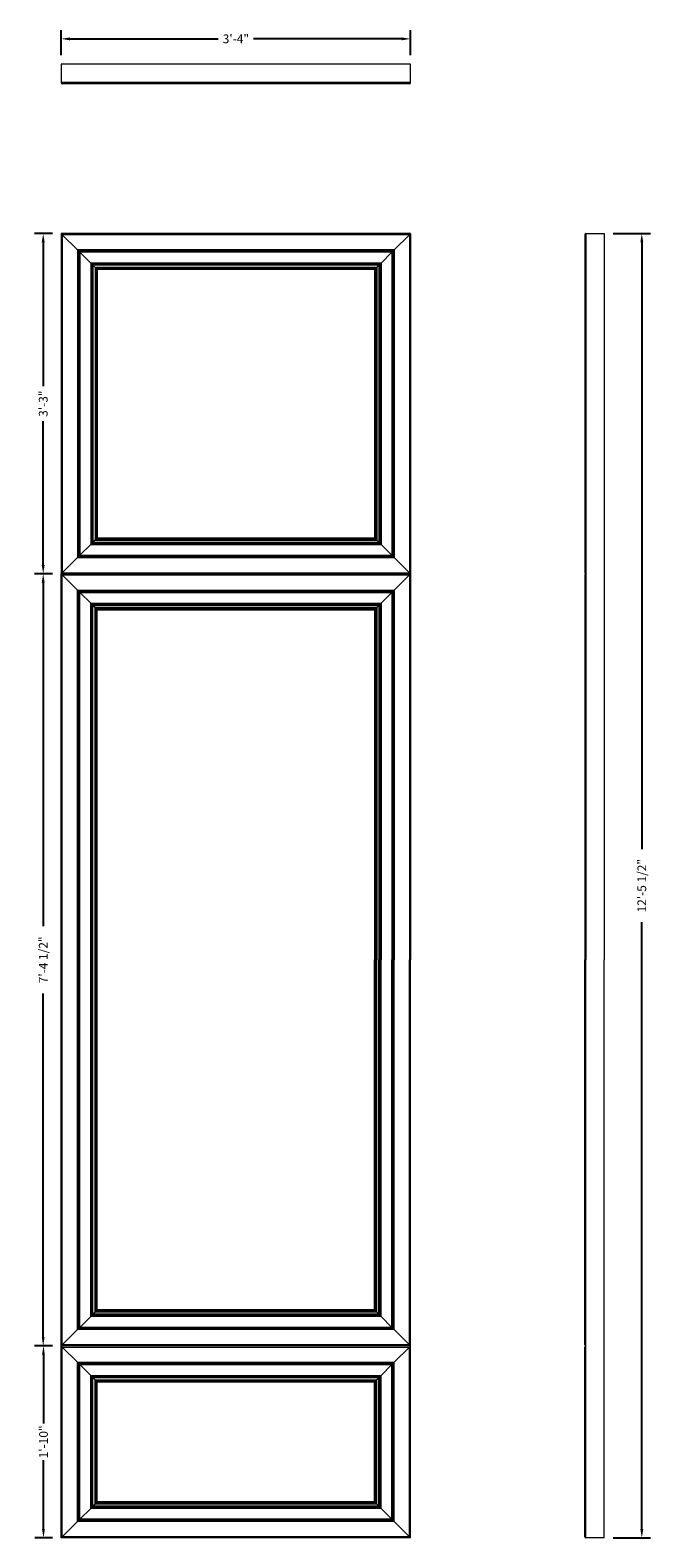
# Model space of a CAD drawing. Units: inches. Extents: x 184 to 255, y 196 to 369.
import ezdxf

# ---------------------------------------------------------------- set-up
doc = ezdxf.new("R2010")
doc.units = ezdxf.units.IN
doc.header["$LTSCALE"] = 48
doc.header["$MEASUREMENT"] = 0
doc.header["$PDSIZE"] = -1
doc.dimstyles.new('panels', dxfattribs={"dimtxt": 1, "dimasz": 1, "dimexe": 1, "dimexo": 1, "dimgap": 0.1, "dimtad": 0, "dimdec": 4, "dimzin": 0, "dimdsep": 46, "dimlunit": 4, "dimtxsty": 'Standard', "dimcen": 0, "dimazin": 0, "dimtfac": 1, "dimtdec": 4, "dimtofl": 0, "dimtmove": 0, "dimatfit": 3, "dimfxl": 1, "dimfrac": 2, "dimtolj": 1, "dimtzin": 0, "dimarcsym": 0})

# ---------------------------------------------------------------- blocks, each defined once
blk = doc.blocks.new('*D8')
at = {"color": 0, "lineweight": -2, "transparency": 16777216}
for p, q in [((187.12, 365.94), (187.12, 368.83)), ((227.12, 365.94), (227.12, 368.83)), ((188.12, 367.83), (205.1, 367.83)), ((226.12, 367.83), (209.14, 367.83))]:
    blk.add_line(p, q, dxfattribs=at)
at = {"color": 0, "transparency": 16777216}
for points in [[(188.12, 367.99), (188.12, 367.66), (187.12, 367.83)], [(226.12, 367.99), (226.12, 367.66), (227.12, 367.83)]]:
    blk.add_solid(points, dxfattribs=at)
at = {"layer": 'Defpoints', "color": 0, "transparency": 16777216}
for p in [(187.12, 367.83), (187.12, 364.94), (227.12, 364.94)]:
    blk.add_point(p, dxfattribs=at)
at = {"color": 0, "transparency": 16777216, "insert": (207.12, 367.83), "char_height": 1, "attachment_point": 5}
blk.add_mtext('\\A1;3\'-4"', dxfattribs=at)
blk = doc.blocks.new('*D9')
at = {"color": 0, "lineweight": -2, "transparency": 16777216}
for p, q in [((186.12, 345.51), (184.06, 345.51)), ((185.06, 344.51), (185.06, 328.02)), ((185.06, 307.51), (185.06, 323.99)), ((186.12, 306.51), (184.06, 306.51))]:
    blk.add_line(p, q, dxfattribs=at)
at = {"color": 0, "transparency": 16777216}
for points in [[(184.89, 344.51), (185.22, 344.51), (185.06, 345.51)], [(184.89, 307.51), (185.22, 307.51), (185.06, 306.51)]]:
    blk.add_solid(points, dxfattribs=at)
at = {"layer": 'Defpoints', "color": 0, "transparency": 16777216}
for p in [(187.12, 345.51), (185.06, 306.51), (187.12, 306.51)]:
    blk.add_point(p, dxfattribs=at)
at = {"color": 0, "transparency": 16777216, "insert": (185.06, 326.01), "char_height": 1, "attachment_point": 5, "rotation": 90}
blk.add_mtext('\\A1;3\'-3"', dxfattribs=at)
blk = doc.blocks.new('*D10')
at = {"color": 0, "lineweight": -2, "transparency": 16777216}
for p, q in [((186.12, 306.51), (184.06, 306.51)), ((185.06, 305.51), (185.06, 266.11)), ((185.06, 219.01), (185.06, 258.41)), ((186.12, 218.01), (184.06, 218.01))]:
    blk.add_line(p, q, dxfattribs=at)
at = {"color": 0, "transparency": 16777216}
for points in [[(184.89, 305.51), (185.22, 305.51), (185.06, 306.51)], [(184.89, 219.01), (185.22, 219.01), (185.06, 218.01)]]:
    blk.add_solid(points, dxfattribs=at)
at = {"layer": 'Defpoints', "color": 0, "transparency": 16777216}
for p in [(185.06, 306.51), (187.12, 306.51), (187.12, 218.01)]:
    blk.add_point(p, dxfattribs=at)
at = {"color": 0, "transparency": 16777216, "insert": (185.06, 262.26), "char_height": 1, "attachment_point": 5, "rotation": 90}
blk.add_mtext('\\A1;7\'-4 1/2"', dxfattribs=at)
blk = doc.blocks.new('*D11')
at = {"color": 0, "lineweight": -2, "transparency": 16777216}
for p, q in [((186.12, 218.01), (184.09, 218.01)), ((185.09, 217.01), (185.09, 209.11)), ((185.09, 197.01), (185.09, 204.91)), ((186.12, 196.01), (184.09, 196.01))]:
    blk.add_line(p, q, dxfattribs=at)
at = {"color": 0, "transparency": 16777216}
for points in [[(184.92, 217.01), (185.25, 217.01), (185.09, 218.01)], [(184.92, 197.01), (185.25, 197.01), (185.09, 196.01)]]:
    blk.add_solid(points, dxfattribs=at)
at = {"layer": 'Defpoints', "color": 0, "transparency": 16777216}
for p in [(185.09, 218.01), (187.12, 218.01), (187.12, 196.01)]:
    blk.add_point(p, dxfattribs=at)
at = {"color": 0, "transparency": 16777216, "insert": (185.09, 207.01), "char_height": 1, "attachment_point": 5, "rotation": 90}
blk.add_mtext('\\A1;1\'-10"', dxfattribs=at)
blk = doc.blocks.new('*D12')
at = {"color": 0, "lineweight": -2, "transparency": 16777216}
for p, q in [((250.31, 345.51), (254.6, 345.51)), ((253.6, 344.51), (253.6, 274.94)), ((253.6, 197.01), (253.6, 266.57)), ((250.31, 196.01), (254.6, 196.01))]:
    blk.add_line(p, q, dxfattribs=at)
at = {"color": 0, "transparency": 16777216}
for points in [[(253.44, 344.51), (253.77, 344.51), (253.6, 345.51)], [(253.44, 197.01), (253.77, 197.01), (253.6, 196.01)]]:
    blk.add_solid(points, dxfattribs=at)
at = {"layer": 'Defpoints', "color": 0, "transparency": 16777216}
for p in [(249.31, 345.51), (249.31, 196.01), (253.6, 196.01)]:
    blk.add_point(p, dxfattribs=at)
at = {"color": 0, "transparency": 16777216, "insert": (253.6, 270.76), "char_height": 1, "attachment_point": 5, "rotation": 90}
blk.add_mtext('\\A1;12\'-5 1/2"', dxfattribs=at)

msp = doc.modelspace()

# ---------------------------------------------------------------- linework, layer by layer
at = {"color": 7, "linetype": 'Continuous', "lineweight": 15}
for p, q in [((187.11907, 364.93535), (187.11907, 362.81035)), ((227.11907, 364.93535), (187.11907, 364.93535)), ((227.11907, 362.81035), (227.11907, 364.93535)), ((227.11907, 362.81035), (187.11907, 362.81035)), ((226.99407, 362.68535), (187.24407, 362.68535)), ((187.11907, 345.508), (187.11907, 306.50799)), ((227.11907, 345.508), (187.11907, 345.508)), ((187.24407, 345.383), (188.99407, 343.63299)), ((226.99407, 345.383), (187.24407, 345.383)), ((187.24407, 345.383), (187.24407, 306.63299)), ((225.24407, 343.63299), (226.99407, 345.383)), ((226.99407, 345.383), (226.99407, 306.63299)), ((227.11907, 345.508), (227.11907, 306.50799)), ((247.06187, 345.383), (247.06187, 306.63299)), ((247.18687, 345.508), (247.18687, 306.50799)), ((247.18687, 345.508), (249.31187, 345.508)), ((249.31187, 345.508), (249.31187, 306.50799)), ((225.24407, 343.63299), (188.99407, 343.63299)), ((188.99407, 343.63299), (188.99407, 308.38299)), ((189.11907, 343.50799), (189.11907, 308.50799)), ((225.11907, 343.50799), (189.11907, 343.50799)), ((189.24407, 343.38299), (189.24407, 308.63299)), ((224.99407, 343.38299), (189.24407, 343.38299)), ((189.24407, 343.38299), (190.49407, 342.13299)), ((223.74407, 342.13299), (224.99407, 343.38299)), ((224.99407, 343.38299), (224.99407, 308.63299)), ((225.11907, 343.50799), (225.11907, 308.50799)), ((225.24407, 343.63299), (225.24407, 308.38299)), ((223.74407, 342.13299), (190.49407, 342.13299)), ((190.49407, 342.13299), (190.49407, 309.88299)), ((223.61907, 342.00799), (190.61907, 342.00799)), ((190.61907, 342.00799), (190.61907, 310.00799)), ((223.49407, 341.88299), (190.74407, 341.88299)), ((190.74407, 341.88299), (190.74407, 310.13299)), ((190.74407, 341.88299), (190.99407, 341.63299)), ((223.24407, 341.63299), (190.99407, 341.63299)), ((190.99407, 341.63299), (190.99407, 310.38299)), ((223.11907, 341.50799), (191.11907, 341.50799)), ((191.11907, 341.50799), (191.11907, 310.50799)), ((222.99407, 341.38299), (191.24407, 341.38299)), ((191.24407, 341.38299), (191.24407, 310.63299)), ((222.99407, 341.38299), (222.99407, 310.63299)), ((223.11907, 341.50799), (223.11907, 310.50799)), ((223.24407, 341.63299), (223.49407, 341.88299)), ((223.24407, 341.63299), (223.24407, 310.38299)), ((223.49407, 341.88299), (223.49407, 310.13299)), ((223.61907, 342.00799), (223.61907, 310.00799)), ((223.74407, 342.13299), (223.74407, 309.88299)), ((190.49407, 309.88299), (189.24407, 308.63299)), ((190.49407, 309.88299), (223.74407, 309.88299)), ((190.61907, 310.00799), (223.61907, 310.00799)), ((190.99407, 310.38299), (190.74407, 310.13299)), ((190.74407, 310.13299), (223.49407, 310.13299)), ((190.99407, 310.38299), (223.24407, 310.38299)), ((191.11907, 310.50799), (223.11907, 310.50799)), ((191.24407, 310.63299), (222.99407, 310.63299)), ((223.49407, 310.13299), (223.24407, 310.38299)), ((224.99407, 308.63299), (223.74407, 309.88299)), ((188.99407, 308.38299), (187.24407, 306.63299)), ((188.99407, 308.38299), (225.24407, 308.38299)), ((189.11907, 308.50799), (225.11907, 308.50799)), ((189.24407, 308.63299), (224.99407, 308.63299)), ((226.99407, 306.63299), (225.24407, 308.38299)), ((187.11907, 306.50799), (227.11907, 306.50799)), ((187.11907, 218.00799), (187.11907, 306.50799)), ((187.24407, 306.63299), (226.99407, 306.63299)), ((187.24407, 306.38299), (226.99407, 306.38299)), ((187.24407, 306.38299), (188.99407, 304.63299)), ((187.24407, 218.13299), (187.24407, 306.38299)), ((225.24407, 304.63299), (226.99407, 306.38299)), ((226.99407, 306.38299), (226.99407, 262.25799)), ((227.11907, 306.50799), (227.11907, 262.25799)), ((247.06187, 306.38299), (247.06187, 262.25799)), ((247.18687, 306.50799), (247.18687, 262.25799)), ((249.31187, 306.50799), (249.31187, 262.25799)), ((188.99407, 304.63299), (225.24407, 304.63299)), ((188.99407, 219.88299), (188.99407, 304.63299)), ((189.11907, 304.50799), (225.11907, 304.50799)), ((189.11907, 220.00799), (189.11907, 304.50799)), ((189.24407, 304.38299), (224.99407, 304.38299)), ((189.24407, 220.13299), (189.24407, 304.38299)), ((189.24407, 304.38299), (190.49407, 303.13299)), ((223.74407, 303.13299), (224.99407, 304.38299)), ((224.99407, 304.38299), (224.99407, 262.25799)), ((225.11907, 304.50799), (225.11907, 262.25799)), ((225.24407, 304.63299), (225.24407, 262.25799)), ((190.49407, 303.13299), (223.74407, 303.13299)), ((190.49407, 221.38299), (190.49407, 303.13299)), ((190.61907, 303.00799), (223.61907, 303.00799)), ((190.61907, 221.50799), (190.61907, 303.00799)), ((190.74407, 221.63299), (190.74407, 302.88299)), ((190.74407, 302.88299), (223.49407, 302.88299)), ((190.74407, 302.88299), (190.99407, 302.63299)), ((190.99407, 302.63299), (223.24407, 302.63299)), ((190.99407, 221.88299), (190.99407, 302.63299)), ((191.11907, 302.50799), (223.11907, 302.50799)), ((191.11907, 222.00799), (191.11907, 302.50799)), ((223.11907, 302.50799), (223.11907, 262.25799)), ((223.24407, 302.63299), (223.49407, 302.88299)), ((223.24407, 302.63299), (223.24407, 262.25799)), ((223.49407, 302.88299), (223.49407, 262.25799)), ((223.61907, 303.00799), (223.61907, 262.25799)), ((223.74407, 303.13299), (223.74407, 262.25799)), ((191.24407, 302.38299), (222.99407, 302.38299)), ((191.24407, 222.13299), (191.24407, 302.38299)), ((222.99407, 302.38299), (222.99407, 262.25799)), ((222.99407, 222.13299), (222.99407, 262.25799)), ((223.11907, 222.00799), (223.11907, 262.25799)), ((223.24407, 221.88299), (223.24407, 262.25799)), ((223.49407, 221.63299), (223.49407, 262.25799)), ((223.61907, 221.50799), (223.61907, 262.25799)), ((223.74407, 221.38299), (223.74407, 262.25799)), ((224.99407, 220.13299), (224.99407, 262.25799)), ((225.11907, 220.00799), (225.11907, 262.25799)), ((225.24407, 219.88299), (225.24407, 262.25799)), ((226.99407, 218.13299), (226.99407, 262.25799)), ((227.11907, 218.00799), (227.11907, 262.25799)), ((247.06187, 218.13299), (247.06187, 262.25799)), ((247.18687, 218.00799), (247.18687, 262.25799)), ((249.31187, 218.00799), (249.31187, 262.25799)), ((190.49407, 221.38299), (189.24407, 220.13299)), ((223.74407, 221.38299), (190.49407, 221.38299)), ((223.61907, 221.50799), (190.61907, 221.50799)), ((190.99407, 221.88299), (190.74407, 221.63299)), ((223.49407, 221.63299), (190.74407, 221.63299)), ((223.24407, 221.88299), (190.99407, 221.88299)), ((223.11907, 222.00799), (191.11907, 222.00799)), ((222.99407, 222.13299), (191.24407, 222.13299)), ((223.49407, 221.63299), (223.24407, 221.88299)), ((224.99407, 220.13299), (223.74407, 221.38299)), ((188.99407, 219.88299), (187.24407, 218.13299)), ((225.24407, 219.88299), (188.99407, 219.88299)), ((225.11907, 220.00799), (189.11907, 220.00799)), ((224.99407, 220.13299), (189.24407, 220.13299)), ((226.99407, 218.13299), (225.24407, 219.88299)), ((227.11907, 218.00799), (187.11907, 218.00799)), ((187.11907, 196.00799), (187.11907, 218.00799)), ((226.99407, 218.13299), (187.24407, 218.13299)), ((187.24407, 217.88299), (188.99407, 216.13299)), ((187.24407, 217.88299), (226.99407, 217.88299)), ((187.24407, 196.13299), (187.24407, 217.88299)), ((225.24407, 216.13299), (226.99407, 217.88299)), ((226.99407, 196.13299), (226.99407, 217.88299)), ((227.11907, 196.00799), (227.11907, 218.00799)), ((247.06187, 196.13299), (247.06187, 217.88299)), ((247.18687, 196.00799), (247.18687, 218.00799)), ((249.31187, 196.00799), (249.31187, 218.00799)), ((188.99407, 216.13299), (225.24407, 216.13299)), ((188.99407, 197.88299), (188.99407, 216.13299)), ((225.24407, 197.88299), (225.24407, 216.13299)), ((189.11907, 216.00799), (225.11907, 216.00799)), ((189.11907, 198.00799), (189.11907, 216.00799)), ((189.24407, 215.88299), (224.99407, 215.88299)), ((189.24407, 198.13299), (189.24407, 215.88299)), ((189.24407, 215.88299), (190.49407, 214.63299)), ((190.49407, 214.63299), (223.74407, 214.63299)), ((190.49407, 199.38299), (190.49407, 214.63299)), ((190.61907, 214.50799), (223.61907, 214.50799)), ((190.61907, 199.50799), (190.61907, 214.50799)), ((190.74407, 214.38299), (223.49407, 214.38299)), ((190.74407, 199.63299), (190.74407, 214.38299)), ((190.74407, 214.38299), (190.99407, 214.13299)), ((223.24407, 214.13299), (223.49407, 214.38299)), ((223.49407, 199.63299), (223.49407, 214.38299)), ((223.61907, 199.50799), (223.61907, 214.50799)), ((223.74407, 214.63299), (224.99407, 215.88299)), ((223.74407, 199.38299), (223.74407, 214.63299)), ((224.99407, 198.13299), (224.99407, 215.88299)), ((225.11907, 198.00799), (225.11907, 216.00799)), ((190.99407, 214.13299), (223.24407, 214.13299)), ((190.99407, 199.88299), (190.99407, 214.13299)), ((191.11907, 214.00799), (223.11907, 214.00799)), ((191.11907, 200.00799), (191.11907, 214.00799)), ((191.24407, 213.88299), (222.99407, 213.88299)), ((191.24407, 200.13299), (191.24407, 213.88299)), ((222.99407, 200.13299), (222.99407, 213.88299)), ((223.11907, 200.00799), (223.11907, 214.00799)), ((223.24407, 199.88299), (223.24407, 214.13299)), ((190.49407, 199.38299), (189.24407, 198.13299)), ((223.74407, 199.38299), (190.49407, 199.38299)), ((223.61907, 199.50799), (190.61907, 199.50799)), ((190.99407, 199.88299), (190.74407, 199.63299)), ((223.49407, 199.63299), (190.74407, 199.63299)), ((223.24407, 199.88299), (190.99407, 199.88299)), ((223.11907, 200.00799), (191.11907, 200.00799)), ((222.99407, 200.13299), (191.24407, 200.13299)), ((223.49407, 199.63299), (223.24407, 199.88299)), ((224.99407, 198.13299), (223.74407, 199.38299)), ((188.99407, 197.88299), (187.24407, 196.13299)), ((225.24407, 197.88299), (188.99407, 197.88299)), ((225.11907, 198.00799), (189.11907, 198.00799)), ((224.99407, 198.13299), (189.24407, 198.13299)), ((226.99407, 196.13299), (225.24407, 197.88299)), ((227.11907, 196.00799), (187.11907, 196.00799)), ((226.99407, 196.13299), (187.24407, 196.13299)), ((249.31187, 196.00799), (247.18687, 196.00799))]:
    msp.add_line(p, q, dxfattribs=at)
at = {"color": 7, "linetype": 'Continuous', "lineweight": 15, "flags": 128}
for points in [[(187.11907, 345.508), (187.12148, 345.50559), (187.12859, 345.49848), (187.14014, 345.48692), (187.15568, 345.47138), (187.17463, 345.45244), (187.19624, 345.43083), (187.21969, 345.40738), (187.24407, 345.383)], [(226.99407, 345.383), (227.01846, 345.40738), (227.04191, 345.43083), (227.06352, 345.45244), (227.08246, 345.47138), (227.09801, 345.48692), (227.10956, 345.49848), (227.11667, 345.50559), (227.11907, 345.508)], [(188.99407, 343.63299), (189.01846, 343.60861), (189.04191, 343.58516), (189.06352, 343.56354), (189.08246, 343.5446), (189.09801, 343.52906), (189.10956, 343.51751), (189.11667, 343.5104), (189.11907, 343.50799)], [(189.11907, 343.50799), (189.12097, 343.5061), (189.12661, 343.50046), (189.13582, 343.49125), (189.14832, 343.47874), (189.16372, 343.46334), (189.18157, 343.44549), (189.20132, 343.42575), (189.22237, 343.40469), (189.24407, 343.38299)], [(224.99407, 343.38299), (225.01578, 343.40469), (225.03683, 343.42575), (225.05657, 343.44549), (225.07442, 343.46334), (225.08983, 343.47874), (225.10233, 343.49125), (225.11153, 343.50046), (225.11717, 343.5061), (225.11907, 343.50799)], [(225.11907, 343.50799), (225.12147, 343.5104), (225.12859, 343.51751), (225.14014, 343.52906), (225.15568, 343.5446), (225.17463, 343.56354), (225.19624, 343.58516), (225.21969, 343.60861), (225.24407, 343.63299)], [(190.49407, 342.13299), (190.51578, 342.11128), (190.53682, 342.09024), (190.55657, 342.07049), (190.57442, 342.05265), (190.58983, 342.03723), (190.60233, 342.02474), (190.61153, 342.01553), (190.61717, 342.00989), (190.61907, 342.00799)], [(190.61907, 342.00799), (190.62097, 342.0061), (190.62661, 342.00046), (190.63582, 341.99125), (190.64832, 341.97874), (190.66372, 341.96334), (190.68157, 341.94549), (190.70132, 341.92575), (190.72237, 341.90469), (190.74407, 341.88299)], [(190.99407, 341.63299), (191.01578, 341.61129), (191.03683, 341.59024), (191.05657, 341.5705), (191.07442, 341.55264), (191.08983, 341.53724), (191.10233, 341.52474), (191.11153, 341.51553), (191.11717, 341.5099), (191.11907, 341.50799)], [(191.11907, 341.50799), (191.12147, 341.50559), (191.12859, 341.49848), (191.14014, 341.48693), (191.15568, 341.47138), (191.17463, 341.45244), (191.19624, 341.43082), (191.21969, 341.40738), (191.24407, 341.38299)], [(222.99407, 341.38299), (223.01578, 341.4047), (223.03683, 341.42575), (223.05657, 341.44549), (223.07442, 341.46334), (223.08983, 341.47875), (223.10233, 341.49124), (223.11153, 341.50045), (223.11717, 341.50609), (223.11907, 341.50799)], [(223.11907, 341.50799), (223.12097, 341.5099), (223.12661, 341.51553), (223.13582, 341.52474), (223.14832, 341.53724), (223.16372, 341.55264), (223.18157, 341.5705), (223.20132, 341.59024), (223.22237, 341.61129), (223.24407, 341.63299)], [(223.49407, 341.88299), (223.51578, 341.90469), (223.53682, 341.92575), (223.55657, 341.94549), (223.57442, 341.96334), (223.58983, 341.97874), (223.60233, 341.99125), (223.61153, 342.00046), (223.61717, 342.0061), (223.61907, 342.00799)], [(223.61907, 342.00799), (223.62097, 342.00989), (223.62661, 342.01553), (223.63582, 342.02474), (223.64832, 342.03723), (223.66372, 342.05265), (223.68157, 342.07049), (223.70132, 342.09024), (223.72237, 342.11128), (223.74407, 342.13299)], [(190.61907, 310.00799), (190.61717, 310.0061), (190.61153, 310.00045), (190.60233, 309.99125), (190.58983, 309.97875), (190.57442, 309.96334), (190.55657, 309.94549), (190.53682, 309.92575), (190.51578, 309.9047), (190.49407, 309.88299)], [(190.74407, 310.13299), (190.72237, 310.11129), (190.70132, 310.09024), (190.68157, 310.07049), (190.66372, 310.05264), (190.64832, 310.03724), (190.63582, 310.02474), (190.62661, 310.01553), (190.62097, 310.00989), (190.61907, 310.00799)], [(191.11907, 310.50799), (191.11717, 310.50609), (191.11153, 310.50045), (191.10233, 310.49124), (191.08983, 310.47875), (191.07442, 310.46334), (191.05657, 310.44549), (191.03683, 310.42574), (191.01578, 310.4047), (190.99407, 310.38299)], [(191.24407, 310.63299), (191.21969, 310.6086), (191.19624, 310.58516), (191.17463, 310.56354), (191.15568, 310.5446), (191.14014, 310.52906), (191.12859, 310.51751), (191.12147, 310.51039), (191.11907, 310.50799)], [(223.11907, 310.50799), (223.11667, 310.51039), (223.10956, 310.51751), (223.09801, 310.52906), (223.08246, 310.5446), (223.04191, 310.58516), (222.99407, 310.63299)], [(223.24407, 310.38299), (223.19624, 310.43083), (223.15568, 310.47138), (223.14014, 310.48693), (223.12859, 310.49848), (223.12147, 310.50559), (223.11907, 310.50799)], [(223.61907, 310.00799), (223.61667, 310.01039), (223.60956, 310.01751), (223.59801, 310.02906), (223.58246, 310.0446), (223.54191, 310.08516), (223.49407, 310.13299)], [(223.74407, 309.88299), (223.69624, 309.93083), (223.65568, 309.97138), (223.64014, 309.98693), (223.62859, 309.99848), (223.62147, 310.00559), (223.61907, 310.00799)], [(189.11907, 308.50799), (189.11717, 308.5061), (189.11153, 308.50045), (189.10233, 308.49125), (189.08983, 308.47875), (189.07442, 308.46334), (189.05657, 308.44549), (189.03683, 308.42575), (189.01578, 308.4047), (188.99407, 308.38299)], [(189.24407, 308.63299), (189.22237, 308.61129), (189.20132, 308.59024), (189.18157, 308.57049), (189.16372, 308.55264), (189.14832, 308.53723), (189.13582, 308.52474), (189.12661, 308.51553), (189.12097, 308.50989), (189.11907, 308.50799)], [(225.11907, 308.50799), (225.11667, 308.51039), (225.10956, 308.51751), (225.09801, 308.52906), (225.08246, 308.5446), (225.04191, 308.58516), (224.99407, 308.63299)], [(225.24407, 308.38299), (225.19624, 308.43083), (225.15568, 308.47138), (225.14014, 308.48693), (225.12859, 308.49848), (225.12147, 308.50559), (225.11907, 308.50799)], [(187.24407, 306.63299), (187.21969, 306.60861), (187.19624, 306.58515), (187.17463, 306.56355), (187.15568, 306.5446), (187.14014, 306.52906), (187.12859, 306.51751), (187.12148, 306.5104), (187.11907, 306.50799)], [(187.11907, 306.50799), (187.12148, 306.50559), (187.12859, 306.49848), (187.14014, 306.48692), (187.15568, 306.47138), (187.17463, 306.45244), (187.19624, 306.43083), (187.21969, 306.40738), (187.24407, 306.38299)], [(227.11907, 306.50799), (227.11667, 306.5104), (227.10956, 306.51751), (227.09801, 306.52906), (227.08246, 306.5446), (227.04191, 306.58515), (226.99407, 306.63299)], [(226.99407, 306.38299), (227.01846, 306.40738), (227.04191, 306.43083), (227.06352, 306.45244), (227.08246, 306.47138), (227.09801, 306.48692), (227.10956, 306.49848), (227.11667, 306.50559), (227.11907, 306.50799)], [(188.99407, 304.63299), (189.01846, 304.60861), (189.04191, 304.58516), (189.06352, 304.56355), (189.08246, 304.54461), (189.09801, 304.52906), (189.10956, 304.51751), (189.11667, 304.51039), (189.11907, 304.50799)], [(189.11907, 304.50799), (189.12097, 304.50609), (189.12661, 304.50045), (189.13582, 304.49124), (189.14832, 304.47875), (189.16372, 304.46334), (189.18157, 304.44549), (189.20132, 304.42574), (189.22237, 304.4047), (189.24407, 304.38299)], [(224.99407, 304.38299), (225.01578, 304.4047), (225.03683, 304.42574), (225.05657, 304.44549), (225.07442, 304.46334), (225.08983, 304.47875), (225.10233, 304.49124), (225.11153, 304.50045), (225.11717, 304.50609), (225.11907, 304.50799)], [(225.11907, 304.50799), (225.12147, 304.51039), (225.12859, 304.51751), (225.14014, 304.52906), (225.15568, 304.54461), (225.17463, 304.56355), (225.19624, 304.58516), (225.21969, 304.60861), (225.24407, 304.63299)], [(190.49407, 303.13299), (190.51578, 303.11129), (190.53682, 303.09024), (190.55657, 303.07049), (190.57442, 303.05265), (190.58983, 303.03724), (190.60233, 303.02474), (190.61153, 303.01553), (190.61717, 303.00989), (190.61907, 303.00799)], [(190.61907, 303.00799), (190.62097, 303.00609), (190.62661, 303.00045), (190.63582, 302.99124), (190.64832, 302.97875), (190.66372, 302.96334), (190.68157, 302.94549), (190.70132, 302.92574), (190.72237, 302.9047), (190.74407, 302.88299)], [(190.99407, 302.63299), (191.01578, 302.61128), (191.03683, 302.59024), (191.05657, 302.57049), (191.07442, 302.55264), (191.08983, 302.53724), (191.10233, 302.52474), (191.11153, 302.51553), (191.11717, 302.50989), (191.11907, 302.50799)], [(191.11907, 302.50799), (191.12147, 302.50559), (191.12859, 302.49848), (191.14014, 302.48693), (191.15568, 302.47138), (191.17463, 302.45244), (191.19624, 302.43083), (191.21969, 302.40738), (191.24407, 302.38299)], [(222.99407, 302.38299), (223.01846, 302.40738), (223.04191, 302.43083), (223.06352, 302.45244), (223.08246, 302.47138), (223.09801, 302.48693), (223.10956, 302.49848), (223.11667, 302.50559), (223.11907, 302.50799)], [(223.11907, 302.50799), (223.12097, 302.50989), (223.12661, 302.51553), (223.13582, 302.52474), (223.14832, 302.53724), (223.16372, 302.55264), (223.18157, 302.57049), (223.20132, 302.59024), (223.22237, 302.61128), (223.24407, 302.63299)], [(223.49407, 302.88299), (223.51578, 302.9047), (223.53682, 302.92574), (223.55657, 302.94549), (223.57442, 302.96334), (223.58983, 302.97875), (223.60233, 302.99124), (223.61153, 303.00045), (223.61717, 303.00609), (223.61907, 303.00799)], [(223.61907, 303.00799), (223.62097, 303.00989), (223.62661, 303.01553), (223.63582, 303.02474), (223.64832, 303.03724), (223.66372, 303.05265), (223.68157, 303.07049), (223.70132, 303.09024), (223.72237, 303.11129), (223.74407, 303.13299)], [(190.61907, 221.50799), (190.61717, 221.50609), (190.61153, 221.50045), (190.60233, 221.49125), (190.58983, 221.47875), (190.57442, 221.46334), (190.55657, 221.44549), (190.53682, 221.42575), (190.51578, 221.4047), (190.49407, 221.38299)], [(190.74407, 221.63299), (190.72237, 221.61129), (190.70132, 221.59024), (190.68157, 221.57049), (190.66372, 221.55264), (190.64832, 221.53723), (190.63582, 221.52474), (190.62661, 221.51553), (190.62097, 221.50989), (190.61907, 221.50799)], [(191.11907, 222.00799), (191.11717, 222.00609), (191.11153, 222.00045), (191.10233, 221.99124), (191.08983, 221.97875), (191.07442, 221.96334), (191.05657, 221.94549), (191.03683, 221.92574), (191.01578, 221.9047), (190.99407, 221.88299)], [(191.24407, 222.13299), (191.21969, 222.1086), (191.19624, 222.08516), (191.17463, 222.06354), (191.15568, 222.0446), (191.14014, 222.02906), (191.12859, 222.01751), (191.12147, 222.01039), (191.11907, 222.00799)], [(223.11907, 222.00799), (223.11717, 222.00989), (223.11153, 222.01553), (223.10233, 222.02474), (223.08983, 222.03724), (223.07442, 222.05265), (223.05657, 222.07049), (223.03683, 222.09024), (223.01578, 222.11129), (222.99407, 222.13299)], [(223.24407, 221.88299), (223.22237, 221.9047), (223.20132, 221.92574), (223.18157, 221.94549), (223.16372, 221.96334), (223.14832, 221.97875), (223.13582, 221.99124), (223.12661, 222.00045), (223.12097, 222.00609), (223.11907, 222.00799)], [(223.61907, 221.50799), (223.61717, 221.50989), (223.61153, 221.51553), (223.60233, 221.52474), (223.58983, 221.53723), (223.57442, 221.55264), (223.55657, 221.57049), (223.53682, 221.59024), (223.51578, 221.61129), (223.49407, 221.63299)], [(223.74407, 221.38299), (223.72237, 221.4047), (223.70132, 221.42575), (223.68157, 221.44549), (223.66372, 221.46334), (223.64832, 221.47875), (223.63582, 221.49125), (223.62661, 221.50045), (223.62097, 221.50609), (223.61907, 221.50799)], [(189.11907, 220.00799), (189.11667, 220.00559), (189.10956, 219.99848), (189.09801, 219.98693), (189.08246, 219.97138), (189.06352, 219.95244), (189.04191, 219.93083), (189.01846, 219.90738), (188.99407, 219.88299)], [(189.24407, 220.13299), (189.22237, 220.11129), (189.20132, 220.09024), (189.18157, 220.07049), (189.16372, 220.05264), (189.14832, 220.03723), (189.13582, 220.02474), (189.12661, 220.01553), (189.12097, 220.00989), (189.11907, 220.00799)], [(225.11907, 220.00799), (225.11717, 220.00989), (225.11153, 220.01553), (225.10233, 220.02474), (225.08983, 220.03723), (225.07442, 220.05264), (225.05657, 220.07049), (225.03683, 220.09024), (225.01578, 220.11129), (224.99407, 220.13299)], [(225.24407, 219.88299), (225.21969, 219.90738), (225.19624, 219.93083), (225.17463, 219.95244), (225.15568, 219.97138), (225.14014, 219.98693), (225.12859, 219.99848), (225.12147, 220.00559), (225.11907, 220.00799)], [(187.24407, 218.13299), (187.21969, 218.10861), (187.19624, 218.08516), (187.17463, 218.06355), (187.15568, 218.0446), (187.14014, 218.02906), (187.12859, 218.01751), (187.12148, 218.0104), (187.11907, 218.00799)], [(187.11907, 218.00799), (187.12148, 218.00559), (187.12859, 217.99848), (187.14014, 217.98692), (187.15568, 217.97138), (187.17463, 217.95244), (187.19624, 217.93083), (187.21969, 217.90738), (187.24407, 217.88299)], [(227.11907, 218.00799), (227.11667, 218.0104), (227.10956, 218.01751), (227.09801, 218.02906), (227.08246, 218.0446), (227.06352, 218.06355), (227.04191, 218.08516), (227.01846, 218.10861), (226.99407, 218.13299)], [(226.99407, 217.88299), (227.04191, 217.93083), (227.08246, 217.97138), (227.09801, 217.98692), (227.10956, 217.99848), (227.11667, 218.00559), (227.11907, 218.00799)], [(188.99407, 216.13299), (189.01846, 216.10861), (189.04191, 216.08516), (189.06352, 216.06355), (189.08246, 216.04461), (189.09801, 216.02906), (189.10956, 216.01751), (189.11667, 216.0104), (189.11907, 216.00799)], [(225.11907, 216.00799), (225.12147, 216.0104), (225.12859, 216.01751), (225.14014, 216.02906), (225.15568, 216.04461), (225.19624, 216.08516), (225.24407, 216.13299)], [(189.11907, 216.00799), (189.12097, 216.00609), (189.12661, 216.00046), (189.13582, 215.99124), (189.14832, 215.97875), (189.16372, 215.96334), (189.18157, 215.94549), (189.20132, 215.92574), (189.22237, 215.9047), (189.24407, 215.88299)], [(190.49407, 214.63299), (190.51578, 214.61129), (190.53682, 214.59024), (190.55657, 214.57049), (190.57442, 214.55265), (190.58983, 214.53724), (190.60233, 214.52474), (190.61153, 214.51553), (190.61717, 214.50989), (190.61907, 214.50799)], [(190.61907, 214.50799), (190.62097, 214.50609), (190.62661, 214.50046), (190.63582, 214.49125), (190.64832, 214.47875), (190.66372, 214.46334), (190.68157, 214.44549), (190.70132, 214.42574), (190.72237, 214.4047), (190.74407, 214.38299)], [(223.49407, 214.38299), (223.54191, 214.43083), (223.58246, 214.47138), (223.59801, 214.48693), (223.60956, 214.49848), (223.61667, 214.50559), (223.61907, 214.50799)], [(223.61907, 214.50799), (223.62147, 214.5104), (223.62859, 214.51751), (223.64014, 214.52906), (223.65568, 214.54461), (223.69624, 214.58516), (223.74407, 214.63299)], [(224.99407, 215.88299), (225.04191, 215.93083), (225.08246, 215.97138), (225.09801, 215.98693), (225.10956, 215.99848), (225.11667, 216.00559), (225.11907, 216.00799)], [(190.99407, 214.13299), (191.01578, 214.11128), (191.03683, 214.09024), (191.05657, 214.07049), (191.07442, 214.05264), (191.08983, 214.03724), (191.10233, 214.02474), (191.11153, 214.01553), (191.11717, 214.00989), (191.11907, 214.00799)], [(191.11907, 214.00799), (191.12147, 214.00559), (191.12859, 213.99848), (191.14014, 213.98693), (191.15568, 213.97138), (191.17463, 213.95244), (191.19624, 213.93083), (191.21969, 213.90738), (191.24407, 213.88299)], [(222.99407, 213.88299), (223.04191, 213.93083), (223.08246, 213.97138), (223.09801, 213.98693), (223.10956, 213.99848), (223.11667, 214.00559), (223.11907, 214.00799)], [(223.11907, 214.00799), (223.12147, 214.01039), (223.12859, 214.01751), (223.14014, 214.02906), (223.15568, 214.0446), (223.19624, 214.08516), (223.24407, 214.13299)], [(190.61907, 199.50799), (190.61717, 199.5061), (190.61153, 199.50045), (190.60233, 199.49125), (190.58983, 199.47875), (190.57442, 199.46334), (190.55657, 199.44549), (190.53682, 199.42575), (190.51578, 199.4047), (190.49407, 199.38299)], [(190.74407, 199.63299), (190.72237, 199.61129), (190.70132, 199.59024), (190.68157, 199.57049), (190.66372, 199.55264), (190.64832, 199.53724), (190.63582, 199.52474), (190.62661, 199.51553), (190.62097, 199.50989), (190.61907, 199.50799)], [(191.11907, 200.00799), (191.11717, 200.00609), (191.11153, 200.00045), (191.10233, 199.99124), (191.08983, 199.97875), (191.07442, 199.96334), (191.05657, 199.94549), (191.03683, 199.92575), (191.01578, 199.9047), (190.99407, 199.88299)], [(191.24407, 200.13299), (191.21969, 200.1086), (191.19624, 200.08516), (191.17463, 200.06354), (191.15568, 200.0446), (191.14014, 200.02906), (191.12859, 200.01751), (191.12147, 200.01039), (191.11907, 200.00799)], [(223.11907, 200.00799), (223.11717, 200.00989), (223.11153, 200.01553), (223.10233, 200.02474), (223.08983, 200.03724), (223.07442, 200.05264), (223.05657, 200.07049), (223.03683, 200.09024), (223.01578, 200.11128), (222.99407, 200.13299)], [(223.24407, 199.88299), (223.22237, 199.9047), (223.20132, 199.92575), (223.18157, 199.94549), (223.16372, 199.96334), (223.14832, 199.97875), (223.13582, 199.99124), (223.12661, 200.00045), (223.12097, 200.00609), (223.11907, 200.00799)], [(223.61907, 199.50799), (223.61717, 199.50989), (223.61153, 199.51553), (223.60233, 199.52474), (223.58983, 199.53724), (223.57442, 199.55264), (223.55657, 199.57049), (223.53682, 199.59024), (223.51578, 199.61129), (223.49407, 199.63299)], [(223.74407, 199.38299), (223.72237, 199.4047), (223.70132, 199.42575), (223.68157, 199.44549), (223.66372, 199.46334), (223.64832, 199.47875), (223.63582, 199.49125), (223.62661, 199.50045), (223.62097, 199.5061), (223.61907, 199.50799)], [(189.11907, 198.00799), (189.11717, 198.0061), (189.11153, 198.00045), (189.10233, 197.99125), (189.08983, 197.97875), (189.07442, 197.96334), (189.05657, 197.94549), (189.03683, 197.92575), (189.01578, 197.9047), (188.99407, 197.88299)], [(189.24407, 198.13299), (189.22237, 198.11129), (189.20132, 198.09024), (189.18157, 198.07049), (189.16372, 198.05264), (189.14832, 198.03724), (189.13582, 198.02474), (189.12661, 198.01553), (189.12097, 198.00989), (189.11907, 198.00799)], [(225.11907, 198.00799), (225.11717, 198.00989), (225.11153, 198.01553), (225.10233, 198.02474), (225.08983, 198.03724), (225.07442, 198.05264), (225.05657, 198.07049), (225.03683, 198.09024), (225.01578, 198.11129), (224.99407, 198.13299)], [(225.24407, 197.88299), (225.21969, 197.90738), (225.19624, 197.93083), (225.17463, 197.95244), (225.15568, 197.97138), (225.14014, 197.98693), (225.12859, 197.99848), (225.12147, 198.00559), (225.11907, 198.00799)], [(187.24407, 196.13299), (187.21969, 196.10861), (187.19624, 196.08516), (187.17463, 196.06355), (187.15568, 196.04461), (187.14014, 196.02906), (187.12859, 196.01751), (187.12148, 196.0104), (187.11907, 196.00799)], [(227.11907, 196.00799), (227.11667, 196.0104), (227.10956, 196.01751), (227.09801, 196.02906), (227.08246, 196.04461), (227.06352, 196.06355), (227.04191, 196.08516), (227.01846, 196.10861), (226.99407, 196.13299)]]:
    msp.add_lwpolyline(points, dxfattribs=at)
at = {"color": 7, "linetype": 'Continuous', "lineweight": 15}
for centre, start, end in [((187.24407, 362.81035), 180, 270), ((226.99407, 362.81035), 270, 0), ((247.18687, 345.38299), 90, 180), ((247.18688, 306.63299), 180.0006918, 269.9989049), ((247.18687, 306.38299), 90, 180), ((247.18687, 218.13299), 180, 270), ((247.18688, 217.88299), 90.0010951, 179.9993082), ((247.18687, 196.13299), 180, 270)]:
    msp.add_arc(centre, 0.125, start, end, dxfattribs=at)

# ---------------------------------------------------------------- dimensions: what is measured, and where the dimension line sits
dim = msp.add_linear_dim(base=(187.11907, 367.82561), p1=(227.11907, 364.93535), p2=(187.11907, 364.93535), dimstyle='panels')
dim.commit()
dim.dimension.update_dxf_attribs({"geometry": '*D8', "text_midpoint": (207.11907, 367.82561)})
for base, p1, p2, picture, middle in [((185.05713, 306.50799), (187.11907, 345.508), (187.11907, 306.50799), '*D9', (185.05713, 326.00799)), ((253.60168, 196.00799), (249.31187, 345.508), (249.31187, 196.00799), '*D12', (253.60168, 270.75799)), ((185.05713, 306.50799), (187.11907, 218.00799), (187.11907, 306.50799), '*D10', (185.05713, 262.25799)), ((185.0881, 218.00799), (187.11907, 196.00799), (187.11907, 218.00799), '*D11', (185.0881, 207.00799))]:
    dim = msp.add_linear_dim(base=base, p1=p1, p2=p2, angle=90, dimstyle='panels')
    dim.commit()
    dim.dimension.update_dxf_attribs({"geometry": picture, "text_midpoint": middle})

doc.saveas('drawing.dxf')
